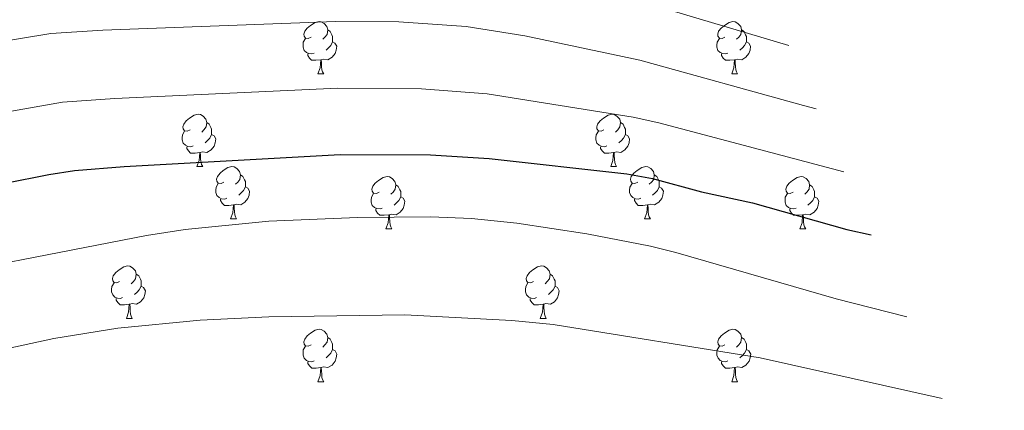
# Model space of a CAD drawing. Units: metres. Extents: x 658000 to 662523, y 723109 to 726181.
# Drawn here: x 661154 to 661343, y 724293 to 724368 of the extents above; entities that cross this region are included whole.
import ezdxf

# ---------------------------------------------------------------- set-up
doc = ezdxf.new("R2010")
doc.units = ezdxf.units.M
doc.header["$MEASUREMENT"] = 0
for name, color, linetype, lineweight in [('Carátula', 7, 'Continuous', 5), ('Elementos auxiliares', 7, 'Continuous', 5), ('Entidades rústicas y varios', 7, 'Continuous', 5), ('Relieve y altimetría', 7, 'Continuous', 5)]:
    doc.layers.add(name, color=color, linetype=linetype, lineweight=lineweight)

msp = doc.modelspace()

# ---------------------------------------------------------------- linework, layer by layer
at = {"layer": 'Carátula', "color": 7, "linetype": 'Continuous', "lineweight": 5}
msp.add_3dface([(658068.79, 723108.75), (662522.6, 723212.03), (662453.75, 726181.24), (657999.94, 726077.96)], dxfattribs=at)
at = {"layer": 'Elementos auxiliares', "color": 250, "linetype": 'Continuous', "lineweight": 5}
msp.add_3dface([(658936.07, 723522.66), (658883.03, 725836.15), (662297.81, 725915.36), (662352, 723601.87)], dxfattribs=at)
at = {"layer": 'Entidades rústicas y varios', "color": 92, "linetype": 'Continuous', "lineweight": 5}
for p, q in [((661211.61, 724357.81), (661212.74, 724357.81)), ((661290.94, 724357.81), (661292.06, 724357.81)), ((661188.42, 724340.04), (661189.55, 724340.04)), ((661267.75, 724340.04), (661268.87, 724340.04)), ((661194.9, 724330), (661196.02, 724330)), ((661274.22, 724330), (661275.35, 724330)), ((661224.67, 724328.1), (661225.79, 724328.1)), ((661304, 724328.1), (661305.12, 724328.1)), ((661174.92, 724310.95), (661176.04, 724310.95)), ((661254.25, 724310.95), (661255.37, 724310.95)), ((661211.62, 724298.81), (661212.75, 724298.81)), ((661290.95, 724298.81), (661292.07, 724298.81))]:
    msp.add_line(p, q, dxfattribs=at)
at = {"layer": 'Entidades rústicas y varios', "color": 92, "linetype": 'Continuous', "lineweight": 5, "flags": 128}
for points in [[(661210.31, 724364.87), (661209.78, 724364.6), (661209.25, 724364.65), (661208.98, 724365.03), (661208.93, 724365.45), (661209.09, 724365.97), (661209.57, 724366.57), (661210.2, 724367.09), (661211.1, 724367.68), (661211.85, 724367.84), (661212.28, 724367.79), (661212.8, 724367.47), (661213.34, 724366.89), (661213.5, 724366.25), (661213.38, 724365.39), (661212.96, 724364.87), (661212.54, 724364.44)], [(661289.64, 724364.87), (661289.11, 724364.6), (661288.58, 724364.65), (661288.31, 724365.03), (661288.26, 724365.45), (661288.42, 724365.97), (661288.9, 724366.57), (661289.53, 724367.09), (661290.43, 724367.68), (661291.18, 724367.84), (661291.6, 724367.79), (661292.13, 724367.47), (661292.66, 724366.89), (661292.82, 724366.25), (661292.71, 724365.39), (661292.29, 724364.87), (661291.87, 724364.44)], [(661213.5, 724366.25), (661213.97, 724365.93), (661214.28, 724365.29), (661214.44, 724364.97), (661214.44, 724364.39), (661214.44, 724363.97), (661214.08, 724363.27), (661213.66, 724362.79), (661213.18, 724362.37)], [(661292.82, 724366.25), (661293.3, 724365.93), (661293.61, 724365.29), (661293.77, 724364.97), (661293.77, 724364.39), (661293.77, 724363.97), (661293.4, 724363.27), (661292.98, 724362.79), (661292.5, 724362.37)], [(661210.9, 724361.79), (661210.47, 724361.63), (661209.88, 724361.69), (661209.41, 724361.89), (661208.98, 724362.32), (661208.77, 724362.91), (661208.77, 724363.33), (661208.82, 724363.91), (661209.25, 724364.6)], [(661214.44, 724363.97), (661214.9, 724363.71), (661215.24, 724363.1), (661215.14, 724362.37), (661214.92, 724361.73), (661214.34, 724360.99), (661213.54, 724360.51), (661212.7, 724360.62), (661212.26, 724360.49)], [(661290.22, 724361.79), (661289.8, 724361.63), (661289.21, 724361.69), (661288.74, 724361.89), (661288.31, 724362.32), (661288.1, 724362.91), (661288.1, 724363.33), (661288.15, 724363.91), (661288.58, 724364.6)], [(661293.77, 724363.97), (661294.23, 724363.71), (661294.57, 724363.1), (661294.46, 724362.37), (661294.25, 724361.73), (661293.67, 724360.99), (661292.87, 724360.51), (661292.02, 724360.62), (661291.59, 724360.49)], [(661212.16, 724360.49), (661211.26, 724360.41), (661210.42, 724360.41), (661210, 724360.83), (661209.68, 724361.31), (661209.68, 724361.63)], [(661291.48, 724360.49), (661290.59, 724360.41), (661289.75, 724360.41), (661289.32, 724360.83), (661289, 724361.31), (661289, 724361.63)], [(661211.61, 724357.81), (661212.04, 724358.97), (661212.16, 724360.49), (661212.26, 724360.49), (661212.3, 724359.91), (661212.34, 724359.22), (661212.4, 724358.61), (661212.52, 724358.21), (661212.74, 724357.81)], [(661290.94, 724357.81), (661291.37, 724358.97), (661291.48, 724360.49), (661291.59, 724360.49), (661291.63, 724359.91), (661291.66, 724359.22), (661291.73, 724358.61), (661291.85, 724358.21), (661292.06, 724357.81)], [(661187.12, 724347.1), (661186.59, 724346.83), (661186.06, 724346.89), (661185.8, 724347.26), (661185.74, 724347.68), (661185.9, 724348.2), (661186.38, 724348.8), (661187.02, 724349.33), (661187.92, 724349.91), (661188.66, 724350.07), (661189.09, 724350.02), (661189.62, 724349.7), (661190.15, 724349.12), (661190.31, 724348.48), (661190.2, 724347.63), (661189.77, 724347.1), (661189.35, 724346.67)], [(661190.31, 724348.48), (661190.78, 724348.16), (661191.1, 724347.52), (661191.26, 724347.2), (661191.26, 724346.62), (661191.26, 724346.2), (661190.89, 724345.51), (661190.47, 724345.03), (661189.99, 724344.61)], [(661266.45, 724347.1), (661265.92, 724346.83), (661265.39, 724346.89), (661265.12, 724347.26), (661265.07, 724347.68), (661265.23, 724348.2), (661265.71, 724348.8), (661266.34, 724349.33), (661267.24, 724349.91), (661267.99, 724350.07), (661268.41, 724350.02), (661268.94, 724349.7), (661269.47, 724349.12), (661269.63, 724348.48), (661269.52, 724347.63), (661269.1, 724347.1), (661268.68, 724346.67)], [(661269.63, 724348.48), (661270.11, 724348.16), (661270.42, 724347.52), (661270.58, 724347.2), (661270.58, 724346.62), (661270.58, 724346.2), (661270.21, 724345.51), (661269.79, 724345.03), (661269.31, 724344.61)], [(661187.71, 724344.02), (661187.28, 724343.86), (661186.7, 724343.92), (661186.22, 724344.13), (661185.8, 724344.55), (661185.58, 724345.14), (661185.58, 724345.56), (661185.64, 724346.14), (661186.06, 724346.83)], [(661267.03, 724344.02), (661266.61, 724343.86), (661266.02, 724343.92), (661265.55, 724344.13), (661265.12, 724344.55), (661264.91, 724345.14), (661264.91, 724345.56), (661264.96, 724346.14), (661265.39, 724346.83)], [(661191.26, 724346.2), (661191.71, 724345.95), (661192.06, 724345.33), (661191.95, 724344.61), (661191.74, 724343.97), (661191.15, 724343.23), (661190.36, 724342.75), (661189.51, 724342.85), (661189.08, 724342.72)], [(661270.58, 724346.2), (661271.04, 724345.95), (661271.38, 724345.33), (661271.27, 724344.61), (661271.06, 724343.97), (661270.48, 724343.23), (661269.68, 724342.75), (661268.83, 724342.85), (661268.4, 724342.72)], [(661188.97, 724342.72), (661188.08, 724342.64), (661187.23, 724342.64), (661186.81, 724343.07), (661186.49, 724343.54), (661186.49, 724343.86)], [(661188.42, 724340.04), (661188.86, 724341.2), (661188.97, 724342.72), (661189.08, 724342.72), (661189.11, 724342.14), (661189.15, 724341.45), (661189.22, 724340.84), (661189.33, 724340.44), (661189.55, 724340.04)], [(661268.29, 724342.72), (661267.4, 724342.64), (661266.56, 724342.64), (661266.13, 724343.07), (661265.81, 724343.54), (661265.81, 724343.86)], [(661267.75, 724340.04), (661268.18, 724341.2), (661268.29, 724342.72), (661268.4, 724342.72), (661268.44, 724342.14), (661268.47, 724341.45), (661268.54, 724340.84), (661268.66, 724340.44), (661268.87, 724340.04)], [(661193.6, 724337.06), (661193.07, 724336.8), (661192.54, 724336.85), (661192.27, 724337.22), (661192.22, 724337.65), (661192.38, 724338.17), (661192.86, 724338.76), (661193.49, 724339.29), (661194.39, 724339.88), (661195.14, 724340.04), (661195.56, 724339.98), (661196.09, 724339.67), (661196.62, 724339.08), (661196.78, 724338.44), (661196.67, 724337.59), (661196.25, 724337.06), (661195.83, 724336.64)], [(661272.92, 724337.06), (661272.39, 724336.8), (661271.86, 724336.85), (661271.6, 724337.22), (661271.54, 724337.65), (661271.7, 724338.17), (661272.18, 724338.76), (661272.82, 724339.29), (661273.72, 724339.88), (661274.46, 724340.04), (661274.89, 724339.98), (661275.42, 724339.67), (661275.95, 724339.08), (661276.11, 724338.44), (661276, 724337.59), (661275.57, 724337.06), (661275.15, 724336.64)], [(661196.78, 724338.44), (661197.26, 724338.13), (661197.57, 724337.49), (661197.73, 724337.17), (661197.73, 724336.59), (661197.73, 724336.16), (661197.36, 724335.47), (661196.94, 724334.99), (661196.46, 724334.57)], [(661223.37, 724335.16), (661222.84, 724334.89), (661222.31, 724334.95), (661222.04, 724335.32), (661221.99, 724335.74), (661222.15, 724336.26), (661222.63, 724336.86), (661223.26, 724337.39), (661224.16, 724337.97), (661224.91, 724338.13), (661225.33, 724338.08), (661225.86, 724337.76), (661226.39, 724337.18), (661226.55, 724336.54), (661226.44, 724335.69), (661226.02, 724335.16), (661225.6, 724334.73)], [(661276.11, 724338.44), (661276.58, 724338.13), (661276.9, 724337.49), (661277.06, 724337.17), (661277.06, 724336.59), (661277.06, 724336.16), (661276.69, 724335.47), (661276.27, 724334.99), (661275.79, 724334.57)], [(661302.7, 724335.16), (661302.17, 724334.89), (661301.64, 724334.95), (661301.37, 724335.32), (661301.32, 724335.74), (661301.48, 724336.26), (661301.96, 724336.86), (661302.59, 724337.39), (661303.49, 724337.97), (661304.24, 724338.13), (661304.66, 724338.08), (661305.19, 724337.76), (661305.72, 724337.18), (661305.88, 724336.54), (661305.77, 724335.69), (661305.35, 724335.16), (661304.93, 724334.73)], [(661194.18, 724333.98), (661193.76, 724333.82), (661193.17, 724333.88), (661192.7, 724334.09), (661192.27, 724334.52), (661192.06, 724335.1), (661192.06, 724335.52), (661192.11, 724336.11), (661192.54, 724336.8)], [(661197.73, 724336.16), (661198.19, 724335.91), (661198.53, 724335.3), (661198.42, 724334.57), (661198.21, 724333.93), (661197.63, 724333.19), (661196.83, 724332.71), (661195.98, 724332.82), (661195.55, 724332.69)], [(661226.55, 724336.54), (661227.03, 724336.22), (661227.34, 724335.58), (661227.5, 724335.26), (661227.5, 724334.68), (661227.5, 724334.26), (661227.13, 724333.57), (661226.71, 724333.09), (661226.23, 724332.67)], [(661273.51, 724333.98), (661273.08, 724333.82), (661272.5, 724333.88), (661272.02, 724334.09), (661271.6, 724334.52), (661271.38, 724335.1), (661271.38, 724335.52), (661271.44, 724336.11), (661271.86, 724336.8)], [(661277.06, 724336.16), (661277.51, 724335.91), (661277.86, 724335.3), (661277.75, 724334.57), (661277.54, 724333.93), (661276.95, 724333.19), (661276.16, 724332.71), (661275.31, 724332.82), (661274.88, 724332.69)], [(661305.88, 724336.54), (661306.36, 724336.22), (661306.67, 724335.58), (661306.83, 724335.26), (661306.83, 724334.68), (661306.83, 724334.26), (661306.46, 724333.57), (661306.04, 724333.09), (661305.56, 724332.67)], [(661195.44, 724332.69), (661194.55, 724332.6), (661193.71, 724332.6), (661193.28, 724333.03), (661192.96, 724333.51), (661192.96, 724333.82)], [(661223.95, 724332.08), (661223.53, 724331.92), (661222.94, 724331.98), (661222.47, 724332.19), (661222.04, 724332.61), (661221.83, 724333.2), (661221.83, 724333.62), (661221.88, 724334.2), (661222.31, 724334.89)], [(661227.5, 724334.26), (661227.96, 724334.01), (661228.3, 724333.39), (661228.19, 724332.67), (661227.98, 724332.03), (661227.4, 724331.29), (661226.6, 724330.81), (661225.75, 724330.91), (661225.32, 724330.78)], [(661274.77, 724332.69), (661273.88, 724332.6), (661273.03, 724332.6), (661272.61, 724333.03), (661272.29, 724333.51), (661272.29, 724333.82)], [(661303.28, 724332.08), (661302.86, 724331.92), (661302.27, 724331.98), (661301.8, 724332.19), (661301.37, 724332.61), (661301.16, 724333.2), (661301.16, 724333.62), (661301.21, 724334.2), (661301.64, 724334.89)], [(661306.83, 724334.26), (661307.29, 724334.01), (661307.63, 724333.39), (661307.52, 724332.67), (661307.31, 724332.03), (661306.73, 724331.29), (661305.93, 724330.81), (661305.08, 724330.91), (661304.65, 724330.78)], [(661194.9, 724330), (661195.33, 724331.16), (661195.44, 724332.69), (661195.55, 724332.69), (661195.59, 724332.1), (661195.62, 724331.42), (661195.69, 724330.8), (661195.81, 724330.4), (661196.02, 724330)], [(661225.21, 724330.78), (661224.32, 724330.7), (661223.48, 724330.7), (661223.05, 724331.13), (661222.73, 724331.6), (661222.73, 724331.92)], [(661274.22, 724330), (661274.66, 724331.16), (661274.77, 724332.69), (661274.88, 724332.69), (661274.91, 724332.1), (661274.95, 724331.42), (661275.02, 724330.8), (661275.13, 724330.4), (661275.35, 724330)], [(661304.54, 724330.78), (661303.65, 724330.7), (661302.81, 724330.7), (661302.38, 724331.13), (661302.06, 724331.6), (661302.06, 724331.92)], [(661224.67, 724328.1), (661225.1, 724329.26), (661225.21, 724330.78), (661225.32, 724330.78), (661225.36, 724330.2), (661225.39, 724329.51), (661225.46, 724328.9), (661225.58, 724328.5), (661225.79, 724328.1)], [(661304, 724328.1), (661304.43, 724329.26), (661304.54, 724330.78), (661304.65, 724330.78), (661304.69, 724330.2), (661304.72, 724329.51), (661304.79, 724328.9), (661304.91, 724328.5), (661305.12, 724328.1)], [(661173.62, 724318.01), (661173.09, 724317.75), (661172.56, 724317.8), (661172.29, 724318.17), (661172.24, 724318.6), (661172.4, 724319.12), (661172.88, 724319.71), (661173.51, 724320.24), (661174.41, 724320.83), (661175.16, 724320.99), (661175.58, 724320.93), (661176.11, 724320.62), (661176.64, 724320.03), (661176.8, 724319.39), (661176.69, 724318.54), (661176.27, 724318.01), (661175.85, 724317.59)], [(661252.95, 724318.01), (661252.42, 724317.75), (661251.89, 724317.8), (661251.62, 724318.17), (661251.57, 724318.6), (661251.73, 724319.12), (661252.21, 724319.71), (661252.84, 724320.24), (661253.74, 724320.83), (661254.49, 724320.99), (661254.91, 724320.93), (661255.44, 724320.62), (661255.97, 724320.03), (661256.13, 724319.39), (661256.02, 724318.54), (661255.6, 724318.01), (661255.18, 724317.59)], [(661176.8, 724319.39), (661177.28, 724319.08), (661177.59, 724318.44), (661177.75, 724318.12), (661177.75, 724317.54), (661177.75, 724317.11), (661177.38, 724316.42), (661176.96, 724315.94), (661176.48, 724315.52)], [(661256.13, 724319.39), (661256.61, 724319.08), (661256.92, 724318.44), (661257.08, 724318.12), (661257.08, 724317.54), (661257.08, 724317.11), (661256.71, 724316.42), (661256.29, 724315.94), (661255.81, 724315.52)], [(661174.2, 724314.93), (661173.78, 724314.77), (661173.19, 724314.83), (661172.72, 724315.04), (661172.29, 724315.47), (661172.08, 724316.05), (661172.08, 724316.47), (661172.13, 724317.06), (661172.56, 724317.75)], [(661177.75, 724317.11), (661178.21, 724316.86), (661178.55, 724316.25), (661178.44, 724315.52), (661178.23, 724314.88), (661177.65, 724314.14), (661176.85, 724313.66), (661176, 724313.77), (661175.57, 724313.64)], [(661253.53, 724314.93), (661253.11, 724314.77), (661252.52, 724314.83), (661252.05, 724315.04), (661251.62, 724315.47), (661251.41, 724316.05), (661251.41, 724316.47), (661251.46, 724317.06), (661251.89, 724317.75)], [(661257.08, 724317.11), (661257.54, 724316.86), (661257.88, 724316.25), (661257.77, 724315.52), (661257.56, 724314.88), (661256.98, 724314.14), (661256.18, 724313.66), (661255.33, 724313.77), (661254.9, 724313.64)], [(661175.46, 724313.64), (661174.57, 724313.55), (661173.73, 724313.55), (661173.3, 724313.98), (661172.98, 724314.46), (661172.98, 724314.77)], [(661254.79, 724313.64), (661253.9, 724313.55), (661253.06, 724313.55), (661252.63, 724313.98), (661252.31, 724314.46), (661252.31, 724314.77)], [(661174.92, 724310.95), (661175.35, 724312.11), (661175.46, 724313.64), (661175.57, 724313.64), (661175.61, 724313.05), (661175.64, 724312.37), (661175.71, 724311.75), (661175.83, 724311.35), (661176.04, 724310.95)], [(661254.25, 724310.95), (661254.68, 724312.11), (661254.79, 724313.64), (661254.9, 724313.64), (661254.94, 724313.05), (661254.97, 724312.37), (661255.04, 724311.75), (661255.16, 724311.35), (661255.37, 724310.95)], [(661210.32, 724305.87), (661209.79, 724305.61), (661209.26, 724305.66), (661208.99, 724306.03), (661208.94, 724306.46), (661209.09, 724306.98), (661209.57, 724307.57), (661210.2, 724308.1), (661211.1, 724308.69), (661211.85, 724308.85), (661212.28, 724308.79), (661212.8, 724308.48), (661213.34, 724307.89), (661213.5, 724307.25), (661213.39, 724306.4), (661212.97, 724305.87), (661212.55, 724305.45)], [(661289.65, 724305.87), (661289.12, 724305.61), (661288.59, 724305.66), (661288.32, 724306.03), (661288.27, 724306.46), (661288.42, 724306.98), (661288.9, 724307.57), (661289.53, 724308.1), (661290.43, 724308.69), (661291.18, 724308.85), (661291.6, 724308.79), (661292.13, 724308.48), (661292.66, 724307.89), (661292.82, 724307.25), (661292.72, 724306.4), (661292.3, 724305.87), (661291.88, 724305.45)], [(661213.5, 724307.25), (661213.97, 724306.94), (661214.29, 724306.3), (661214.45, 724305.98), (661214.45, 724305.4), (661214.45, 724304.97), (661214.09, 724304.28), (661213.67, 724303.8), (661213.19, 724303.38)], [(661292.82, 724307.25), (661293.3, 724306.94), (661293.62, 724306.3), (661293.78, 724305.98), (661293.78, 724305.4), (661293.78, 724304.97), (661293.41, 724304.28), (661292.99, 724303.8), (661292.51, 724303.38)], [(661210.91, 724302.79), (661210.48, 724302.63), (661209.89, 724302.69), (661209.42, 724302.9), (661208.99, 724303.33), (661208.78, 724303.91), (661208.78, 724304.33), (661208.83, 724304.92), (661209.26, 724305.61)], [(661214.45, 724304.97), (661214.91, 724304.72), (661215.25, 724304.11), (661215.15, 724303.38), (661214.93, 724302.74), (661214.35, 724302), (661213.55, 724301.52), (661212.71, 724301.63), (661212.27, 724301.5)], [(661290.23, 724302.79), (661289.81, 724302.63), (661289.22, 724302.69), (661288.75, 724302.9), (661288.32, 724303.33), (661288.11, 724303.91), (661288.11, 724304.33), (661288.16, 724304.92), (661288.59, 724305.61)], [(661293.78, 724304.97), (661294.24, 724304.72), (661294.58, 724304.11), (661294.47, 724303.38), (661294.26, 724302.74), (661293.68, 724302), (661292.88, 724301.52), (661292.03, 724301.63), (661291.6, 724301.5)], [(661212.17, 724301.5), (661211.27, 724301.41), (661210.43, 724301.41), (661210.01, 724301.84), (661209.69, 724302.32), (661209.69, 724302.63)], [(661211.62, 724298.81), (661212.05, 724299.97), (661212.17, 724301.5), (661212.27, 724301.5), (661212.31, 724300.91), (661212.35, 724300.23), (661212.41, 724299.61), (661212.53, 724299.21), (661212.75, 724298.81)], [(661291.49, 724301.5), (661290.6, 724301.41), (661289.76, 724301.41), (661289.33, 724301.84), (661289.01, 724302.32), (661289.01, 724302.63)], [(661290.95, 724298.81), (661291.38, 724299.97), (661291.49, 724301.5), (661291.6, 724301.5), (661291.64, 724300.91), (661291.67, 724300.23), (661291.74, 724299.61), (661291.86, 724299.21), (661292.07, 724298.81)]]:
    msp.add_lwpolyline(points, dxfattribs=at)
at = {"layer": 'Relieve y altimetría', "color": 30, "linetype": 'Continuous', "lineweight": 5, "flags": 128}
for points, elevation in [([(660968.04, 724349.88), (660992.14, 724355.42), (661050.95, 724363.86), (661093.27, 724369.11), (661158.12, 724378.66), (661171.02, 724379.36), (661219.57, 724380.67), (661232.72, 724380.2), (661240.94, 724379.26), (661254.75, 724376.6), (661279.33, 724369.94), (661301.89, 724363.27)], 1135), ([(660975.94, 724335.64), (660997.76, 724340.78), (661021.43, 724344.83), (661030.91, 724345.89), (661039.29, 724347.44), (661094.77, 724354.91), (661124.69, 724360.16), (661137.87, 724361.82), (661160.41, 724365.53), (661170.39, 724366.18), (661215.01, 724367.86), (661227.12, 724367.79), (661240.02, 724366.89), (661251.27, 724365.1), (661273.3, 724360.41), (661304.7, 724351.72), (661307.16, 724351.13)], 1140), ([(661033.2, 724331.29), (661042.72, 724333.14), (661068.17, 724336.94), (661096.28, 724340.72), (661127.87, 724346.86), (661141.24, 724348.61), (661162.69, 724352.4), (661172.67, 724353.12), (661215.46, 724355.09), (661231.51, 724354.93), (661244.08, 724354), (661272.08, 724349.53), (661276.96, 724348.46), (661312.41, 724339.05)], 1145), ([(661324.5, 724311.23), (661310.98, 724314.7), (661280.24, 724323.59), (661275.39, 724324.81), (661263.2, 724327.13), (661249.74, 724329.17), (661241.05, 724330.11), (661233.27, 724330.44), (661219.23, 724330.26), (661202.24, 724329.55), (661186.18, 724327.97), (661178.76, 724326.86), (661128.81, 724317.14), (661117, 724314.05), (661104.47, 724310.03), (661079.96, 724304.67), (661066.38, 724302.41), (661040.8, 724299.97), (661035.1, 724299.15), (661022.99, 724296.62), (661011.94, 724293.57), (660988.65, 724284.3), (660977.33, 724279.38)], 1155), ([(661331.29, 724295.61), (661296.38, 724303.35), (661256.74, 724309.76), (661248.82, 724310.52), (661228.29, 724311.63), (661202.25, 724311.26), (661189.07, 724310.62), (661173.3, 724309.06), (661161.03, 724307.11), (661142.75, 724303.12), (661121.96, 724297.13), (661115.83, 724295.87), (661109, 724292.61), (661092.33, 724286.55), (661086.03, 724284.52), (661075.27, 724282.13), (661059.98, 724279.1), (661041.96, 724277.44), (661024.94, 724275.13), (661019.1, 724273.87), (661008.79, 724270.68), (660996.6, 724265.83), (660981.43, 724260.49)], 1160)]:
    msp.add_lwpolyline(points, dxfattribs=dict(at, elevation=elevation))
at = {"layer": 'Relieve y altimetría', "color": 30, "linetype": 'Continuous', "lineweight": 25, "elevation": 1150, "flags": 128}
msp.add_lwpolyline([(660972.16, 724303.12), (660983.57, 724305.19), (661006.29, 724311.04), (661013.15, 724312.32), (661028.33, 724315.84), (661035.48, 724316.69), (661046.14, 724318.83), (661076.49, 724323.6), (661097.78, 724326.52), (661109.42, 724328.74), (661131.06, 724333.57), (661143.25, 724335.2), (661160.03, 724338.53), (661164.98, 724339.27), (661174.52, 724340.05), (661215.9, 724342.33), (661233.18, 724342.3), (661244.46, 724341.6), (661270.86, 724338.64), (661275.78, 724337.77), (661285.12, 724335.2), (661294.9, 724333.11), (661312.99, 724328), (661317.68, 724326.93)], dxfattribs=at)

doc.saveas('drawing.dxf')
